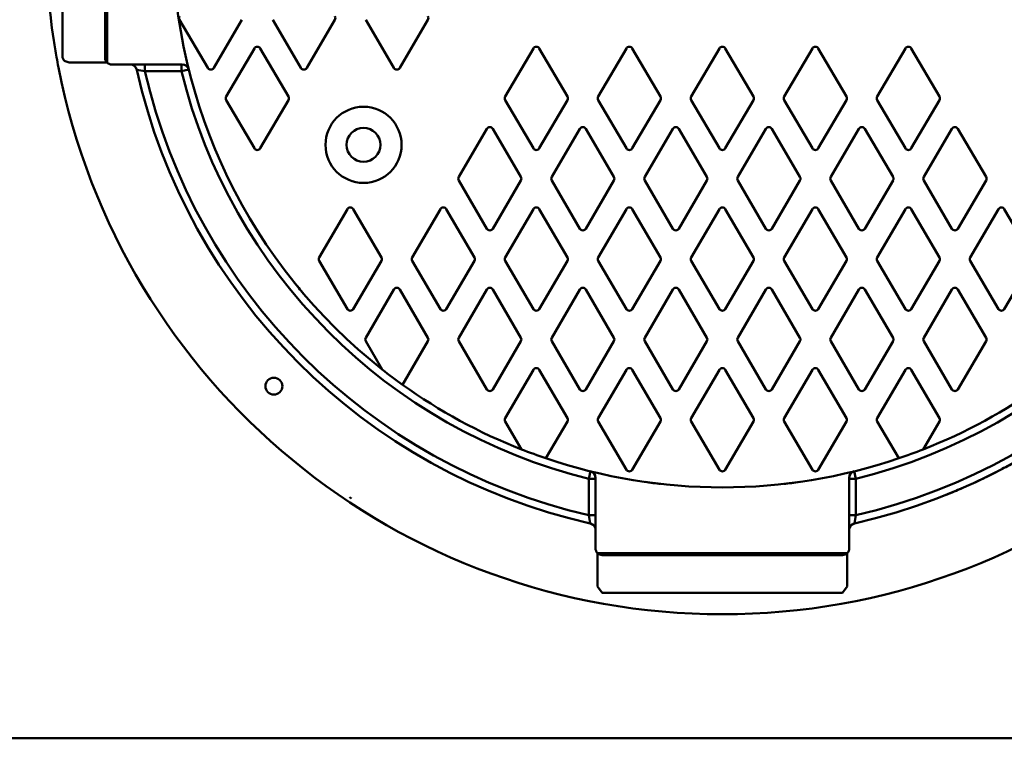
# Model space of a CAD drawing. Units: millimetres. Extents: x -792 to 4932, y 542 to 4466.
# Drawn here: x -155 to 427, y 542 to 967 of the extents above; entities that cross this region are included whole.
import ezdxf

# ---------------------------------------------------------------- set-up
doc = ezdxf.new("R2010")
doc.units = ezdxf.units.MM
doc.header["$MEASUREMENT"] = 0
doc.linetypes.add('Yhtenäinen', pattern=[0])
doc.layers.add('Muotoviivat', color=18, linetype='Continuous', lineweight=35)

# ---------------------------------------------------------------- blocks, each defined once
blk = doc.blocks.new('Napsa_600_green_LVI_19_6ffe3a53-c16f-4daf-ba3c-790fe65a960d')
at = {"layer": 'Muotoviivat', "color": 0, "linetype": 'Yhtenäinen', "lineweight": 50, "ltscale": 60}
for p, q in [((-790.59, 71), (-790.59, -71)), ((-789.42, -73.83), (-789.42, 73.83)), ((-815.81, 0), (-815.81, -60.85)), ((-746.5, -48.51), (-729.82, -77.05)), ((-726.36, -77.05), (-709.68, -48.51)), ((-691.5, -48.51), (-674.82, -77.05)), ((-671.36, -77.05), (-654.68, -48.51)), ((-636.5, -48.51), (-619.82, -77.05)), ((-616.36, -77.05), (-599.68, -48.51)), ((-702.32, -65.45), (-719, -93.99)), ((-682.18, -93.99), (-698.86, -65.45)), ((-537.32, -65.45), (-554, -93.99)), ((-517.18, -93.99), (-533.86, -65.45)), ((-482.32, -65.45), (-499, -93.99)), ((-462.18, -93.99), (-478.86, -65.45)), ((-427.32, -65.45), (-444, -93.99)), ((-407.18, -93.99), (-423.86, -65.45)), ((-372.32, -65.45), (-389, -93.99)), ((-352.18, -93.99), (-368.86, -65.45)), ((-317.32, -65.45), (-334, -93.99)), ((-297.18, -93.99), (-313.86, -65.45)), ((-811.77, -73.88), (-789.36, -73.88)), ((-786.59, -75), (-744.96, -75)), ((-745.03, -75), (-744.96, -75)), ((-745.03, -75), (-744.96, -75)), ((-744.66, -75.05), (-743.29, -75.38)), ((-744.66, -75.05), (-743.29, -75.38)), ((-745.48, -79), (-767.07, -79)), ((-742.57, -75.81), (-742.4, -75.94)), ((-742.1, -76.22), (-741.95, -76.38)), ((-719, -96.01), (-702.32, -124.55)), ((-698.86, -124.55), (-682.18, -96.01)), ((-554, -96.01), (-537.32, -124.55)), ((-533.86, -124.55), (-517.18, -96.01)), ((-499, -96.01), (-482.32, -124.55)), ((-478.86, -124.55), (-462.18, -96.01)), ((-444, -96.01), (-427.32, -124.55)), ((-423.86, -124.55), (-407.18, -96.01)), ((-389, -96.01), (-372.32, -124.55)), ((-368.86, -124.55), (-352.18, -96.01)), ((-334, -96.01), (-317.32, -124.55)), ((-313.86, -124.55), (-297.18, -96.01)), ((-564.82, -112.95), (-581.5, -141.49)), ((-544.68, -141.49), (-561.36, -112.95)), ((-509.82, -112.95), (-526.5, -141.49)), ((-489.68, -141.49), (-506.36, -112.95)), ((-454.82, -112.95), (-471.5, -141.49)), ((-434.68, -141.49), (-451.36, -112.95)), ((-399.82, -112.95), (-416.5, -141.49)), ((-379.68, -141.49), (-396.36, -112.95)), ((-344.82, -112.95), (-361.5, -141.49)), ((-324.68, -141.49), (-341.36, -112.95)), ((-289.82, -112.95), (-306.5, -141.49)), ((-269.68, -141.49), (-286.36, -112.95)), ((-581.5, -143.51), (-564.82, -172.05)), ((-561.36, -172.05), (-544.68, -143.51)), ((-526.5, -143.51), (-509.82, -172.05)), ((-506.36, -172.05), (-489.68, -143.51)), ((-471.5, -143.51), (-454.82, -172.05)), ((-451.36, -172.05), (-434.68, -143.51)), ((-416.5, -143.51), (-399.82, -172.05)), ((-396.36, -172.05), (-379.68, -143.51)), ((-361.5, -143.51), (-344.82, -172.05)), ((-341.36, -172.05), (-324.68, -143.51)), ((-306.5, -143.51), (-289.82, -172.05)), ((-286.36, -172.05), (-269.68, -143.51)), ((-647.32, -160.45), (-664, -188.99)), ((-627.18, -188.99), (-643.86, -160.45)), ((-592.32, -160.45), (-609, -188.99)), ((-572.18, -188.99), (-588.86, -160.45)), ((-537.32, -160.45), (-554, -188.99)), ((-517.18, -188.99), (-533.86, -160.45)), ((-482.32, -160.45), (-499, -188.99)), ((-462.18, -188.99), (-478.86, -160.45)), ((-427.32, -160.45), (-444, -188.99)), ((-407.18, -188.99), (-423.86, -160.45)), ((-372.32, -160.45), (-389, -188.99)), ((-352.18, -188.99), (-368.86, -160.45)), ((-317.32, -160.45), (-334, -188.99)), ((-297.18, -188.99), (-313.86, -160.45)), ((-262.32, -160.45), (-279, -188.99)), ((-242.18, -188.99), (-258.86, -160.45)), ((-664, -191.01), (-647.32, -219.55)), ((-643.86, -219.55), (-627.18, -191.01)), ((-609, -191.01), (-592.32, -219.55)), ((-588.86, -219.55), (-572.18, -191.01)), ((-554, -191.01), (-537.32, -219.55)), ((-533.86, -219.55), (-517.18, -191.01)), ((-499, -191.01), (-482.32, -219.55)), ((-478.86, -219.55), (-462.18, -191.01)), ((-444, -191.01), (-427.32, -219.55)), ((-423.86, -219.55), (-407.18, -191.01)), ((-389, -191.01), (-372.32, -219.55)), ((-368.86, -219.55), (-352.18, -191.01)), ((-334, -191.01), (-317.32, -219.55)), ((-313.86, -219.55), (-297.18, -191.01)), ((-279, -191.01), (-262.32, -219.55)), ((-258.86, -219.55), (-242.18, -191.01)), ((-619.82, -207.95), (-636.5, -236.49)), ((-599.68, -236.49), (-616.36, -207.95)), ((-564.82, -207.95), (-581.5, -236.49)), ((-544.68, -236.49), (-561.36, -207.95)), ((-509.82, -207.95), (-526.5, -236.49)), ((-489.68, -236.49), (-506.36, -207.95)), ((-454.82, -207.95), (-471.5, -236.49)), ((-434.68, -236.49), (-451.36, -207.95)), ((-399.82, -207.95), (-416.5, -236.49)), ((-379.68, -236.49), (-396.36, -207.95)), ((-344.82, -207.95), (-361.5, -236.49)), ((-324.68, -236.49), (-341.36, -207.95)), ((-289.82, -207.95), (-306.5, -236.49)), ((-269.68, -236.49), (-286.36, -207.95)), ((-636.5, -238.51), (-626.67, -255.33)), ((-614.75, -264.28), (-599.68, -238.51)), ((-581.5, -238.51), (-564.82, -267.05)), ((-561.36, -267.05), (-544.68, -238.51)), ((-526.5, -238.51), (-509.82, -267.05)), ((-506.36, -267.05), (-489.68, -238.51)), ((-471.5, -238.51), (-454.82, -267.05)), ((-451.36, -267.05), (-434.68, -238.51)), ((-416.5, -238.51), (-399.82, -267.05)), ((-396.36, -267.05), (-379.68, -238.51)), ((-361.5, -238.51), (-344.82, -267.05)), ((-341.36, -267.05), (-324.68, -238.51)), ((-306.5, -238.51), (-289.82, -267.05)), ((-286.36, -267.05), (-269.68, -238.51)), ((-537.32, -255.45), (-554, -283.99)), ((-517.18, -283.99), (-533.86, -255.45)), ((-482.32, -255.45), (-499, -283.99)), ((-462.18, -283.99), (-478.86, -255.45)), ((-427.32, -255.45), (-444, -283.99)), ((-407.18, -283.99), (-423.86, -255.45)), ((-372.32, -255.45), (-389, -283.99)), ((-352.18, -283.99), (-368.86, -255.45)), ((-317.32, -255.45), (-334, -283.99)), ((-297.18, -283.99), (-313.86, -255.45)), ((-554, -286.01), (-544.34, -302.53)), ((-529.92, -307.8), (-517.18, -286.01)), ((-499, -286.01), (-482.32, -314.55)), ((-478.86, -314.55), (-462.18, -286.01)), ((-444, -286.01), (-427.32, -314.55)), ((-423.86, -314.55), (-407.18, -286.01)), ((-389, -286.01), (-372.32, -314.55)), ((-368.86, -314.55), (-352.18, -286.01)), ((-334, -286.01), (-321.26, -307.8)), ((-306.84, -302.53), (-297.18, -286.01)), ((-504.59, -341.48), (-504.59, -319.89)), ((-501.96, -316.37), (-501.79, -316.53)), ((-501.52, -316.82), (-501.37, -317.01)), ((-500.96, -317.73), (-500.62, -319.22)), ((-500.59, -319.37), (-500.59, -361)), ((-500.59, -319.37), (-500.59, -319.44)), ((-350.59, -361), (-350.59, -319.37)), ((-350.59, -319.44), (-350.59, -319.37)), ((-350.59, -319.44), (-350.59, -319.37)), ((-350.54, -319.07), (-350.21, -317.7)), ((-350.54, -319.07), (-350.21, -317.7)), ((-349.77, -316.96), (-349.66, -316.82)), ((-349.36, -316.5), (-349.22, -316.37)), ((-346.59, -319.89), (-346.59, -341.48)), ((-293, -329.31), (-293.05, -329.19)), ((-502.96, -346.56), (-503.71, -346.3)), ((-502.22, -347), (-502.68, -346.71)), ((-348.45, -346.67), (-348.95, -346.99)), ((-347.47, -346.3), (-348.23, -346.56)), ((-499.47, -363.77), (-499.47, -383.53)), ((-351.76, -363.83), (-499.42, -363.83)), ((-496.59, -365), (-354.59, -365)), ((-351.71, -383.53), (-351.71, -363.77)), ((-496.59, -387.35), (-354.59, -387.35))]:
    blk.add_line(p, q, dxfattribs=at)
for points in [[(-815.81, -60.85), (-815.74, -70.94)], [(-815.74, -70.94), (-814.84, -72.83)], [(-814.84, -72.83), (-811.77, -73.88)], [(-775.52, -75), (-774.77, -75)], [(-773.46, -75.75), (-774.03, -75.41)], [(-767.07, -75), (-767.07, -79)], [(-745.48, -75), (-745.48, -79)], [(-771.89, -78.12), (-772.65, -76.52)], [(-771.9, -78.06), (-772.62, -76.56)], [(-767.07, -79), (-771.89, -78.12)], [(-741.08, -78.04), (-745.48, -79)], [(-504.59, -319.89), (-503.63, -315.49)], [(-504.59, -319.89), (-500.59, -319.89)], [(-503.59, -315.51), (-503.59, -315.51)], [(-503.59, -315.51), (-503.59, -315.51)], [(-350.59, -319.89), (-346.59, -319.89)], [(-347.55, -315.49), (-346.59, -319.89)], [(-500.59, -341.48), (-504.59, -341.48)], [(-503.71, -346.3), (-504.59, -341.48)], [(-350.59, -341.48), (-346.59, -341.48)], [(-346.59, -341.48), (-347.47, -346.3)], [(-502.09, -347.08), (-503.71, -346.3)], [(-500.99, -348.46), (-501.3, -347.92)], [(-501.08, -348.28), (-501.1, -348.25)], [(-500.59, -349.22), (-500.59, -349.95)], [(-350.59, -349.93), (-350.59, -349.18)], [(-349.81, -347.83), (-350.18, -348.44)], [(-347.47, -346.3), (-349.07, -347.06)], [(-499.47, -383.53), (-496.59, -387.35)], [(-354.59, -387.35), (-351.71, -383.53)]]:
    blk.add_lwpolyline(points, dxfattribs=at)
for centre, radius in [((-637.77, -122.5), 22.5), ((-637.77, -122.5), 10), ((-690.75, -265.17), 5)]:
    blk.add_circle(centre, radius, dxfattribs=at)
for centre, radius, start, end in [((-425.59, 0), 325, 128.22104, 231.77896), ((-425.59, 0), 400, 171.2499, 188.7501), ((-744.77, -47.5), 2, 149.68879, 210.31121), ((-656.41, -47.5), 2, 329.68879, 30.31121), ((-601.41, -47.5), 2, 329.68879, 30.31121), ((-425.59, 0), 400, 188.7501, 190.17408), ((-425.59, 0), 325, 190.54087, 190.96311), ((-700.59, -66.46), 2, 30.31121, 149.68879), ((-535.59, -66.46), 2, 30.31121, 149.68879), ((-480.59, -66.46), 2, 30.31121, 149.68879), ((-425.59, -66.46), 2, 30.31121, 149.68879), ((-370.59, -66.46), 2, 30.31121, 149.68879), ((-315.59, -66.46), 2, 30.31121, 149.68879), ((-425.59, 0), 400, 190.17408, 191.05966), ((-775.79, -79), 4, 85.52498, 90), ((-775.79, -79), 4, 12.71231, 70.69598), ((-744.96, -79), 4, 42.43541, 71.77613), ((-425.59, 0), 400, 191.05966, 348.94034), ((-425.59, 0), 355, 192.71231, 257.28769), ((-425.59, 0), 350.5, 193.02595, 256.97405), ((-425.59, 0), 329.5, 193.87221, 256.12779), ((-744.96, -79), 4, 13.89373, 42.43368), ((-728.09, -76.04), 2, 210.31121, 329.68879), ((-673.09, -76.04), 2, 210.31121, 329.68879), ((-618.09, -76.04), 2, 210.31121, 329.68879), ((-425.59, 0), 355, 282.71231, 347.28769), ((-425.59, 0), 350.5, 283.02595, 346.97405), ((-425.59, 0), 329.5, 283.87221, 346.12779), ((-717.27, -95), 2, 149.68879, 210.31121), ((-683.91, -95), 2, 329.68879, 30.31121), ((-552.27, -95), 2, 149.68879, 210.31121), ((-518.91, -95), 2, 329.68879, 30.31121), ((-497.27, -95), 2, 149.68879, 210.31121), ((-463.91, -95), 2, 329.68879, 30.31121), ((-442.27, -95), 2, 149.68879, 210.31121), ((-408.91, -95), 2, 329.68879, 30.31121), ((-387.27, -95), 2, 149.68879, 210.31121), ((-353.91, -95), 2, 329.68879, 30.31121), ((-332.27, -95), 2, 149.68879, 210.31121), ((-298.91, -95), 2, 329.68879, 30.31121), ((-563.09, -113.96), 2, 30.31121, 149.68879), ((-508.09, -113.96), 2, 30.31121, 149.68879), ((-453.09, -113.96), 2, 30.31121, 149.68879), ((-398.09, -113.96), 2, 30.31121, 149.68879), ((-343.09, -113.96), 2, 30.31121, 149.68879), ((-288.09, -113.96), 2, 30.31121, 149.68879), ((-700.59, -123.54), 2, 210.31121, 329.68879), ((-535.59, -123.54), 2, 210.31121, 329.68879), ((-480.59, -123.54), 2, 210.31121, 329.68879), ((-425.59, -123.54), 2, 210.31121, 329.68879), ((-370.59, -123.54), 2, 210.31121, 329.68879), ((-315.59, -123.54), 2, 210.31121, 329.68879), ((-425.59, 0), 325, 204.91956, 205.34131), ((-579.77, -142.5), 2, 149.68879, 210.31121), ((-546.41, -142.5), 2, 329.68879, 30.31121), ((-524.77, -142.5), 2, 149.68879, 210.31121), ((-491.41, -142.5), 2, 329.68879, 30.31121), ((-469.77, -142.5), 2, 149.68879, 210.31121), ((-436.41, -142.5), 2, 329.68879, 30.31121), ((-414.77, -142.5), 2, 149.68879, 210.31121), ((-381.41, -142.5), 2, 329.68879, 30.31121), ((-359.77, -142.5), 2, 149.68879, 210.31121), ((-326.41, -142.5), 2, 329.68879, 30.31121), ((-304.77, -142.5), 2, 149.68879, 210.31121), ((-271.41, -142.5), 2, 329.68879, 30.31121), ((-645.59, -161.46), 2, 30.31121, 149.68879), ((-590.59, -161.46), 2, 30.31121, 149.68879), ((-535.59, -161.46), 2, 30.31121, 149.68879), ((-480.59, -161.46), 2, 30.31121, 149.68879), ((-425.59, -161.46), 2, 30.31121, 149.68879), ((-370.59, -161.46), 2, 30.31121, 149.68879), ((-315.59, -161.46), 2, 30.31121, 149.68879), ((-260.59, -161.46), 2, 30.31121, 149.68879), ((-563.09, -171.04), 2, 210.31121, 329.68879), ((-508.09, -171.04), 2, 210.31121, 329.68879), ((-453.09, -171.04), 2, 210.31121, 329.68879), ((-398.09, -171.04), 2, 210.31121, 329.68879), ((-343.09, -171.04), 2, 210.31121, 329.68879), ((-288.09, -171.04), 2, 210.31121, 329.68879), ((-662.27, -190), 2, 149.68879, 210.31121), ((-628.91, -190), 2, 329.68879, 30.31121), ((-607.27, -190), 2, 149.68879, 210.31121), ((-573.91, -190), 2, 329.68879, 30.31121), ((-552.27, -190), 2, 149.68879, 210.31121), ((-518.91, -190), 2, 329.68879, 30.31121), ((-497.27, -190), 2, 149.68879, 210.31121), ((-463.91, -190), 2, 329.68879, 30.31121), ((-442.27, -190), 2, 149.68879, 210.31121), ((-408.91, -190), 2, 329.68879, 30.31121), ((-387.27, -190), 2, 149.68879, 210.31121), ((-353.91, -190), 2, 329.68879, 30.31121), ((-332.27, -190), 2, 149.68879, 210.31121), ((-298.91, -190), 2, 329.68879, 30.31121), ((-277.27, -190), 2, 149.68879, 210.31121), ((-425.59, 0), 325, 218.72426, 220.41763), ((-618.09, -208.96), 2, 30.31121, 149.68879), ((-563.09, -208.96), 2, 30.31121, 149.68879), ((-508.09, -208.96), 2, 30.31121, 149.68879), ((-453.09, -208.96), 2, 30.31121, 149.68879), ((-398.09, -208.96), 2, 30.31121, 149.68879), ((-343.09, -208.96), 2, 30.31121, 149.68879), ((-288.09, -208.96), 2, 30.31121, 149.68879), ((-645.59, -218.54), 2, 210.31121, 329.68879), ((-590.59, -218.54), 2, 210.31121, 329.68879), ((-535.59, -218.54), 2, 210.31121, 329.68879), ((-480.59, -218.54), 2, 210.31121, 329.68879), ((-425.59, -218.54), 2, 210.31121, 329.68879), ((-370.59, -218.54), 2, 210.31121, 329.68879), ((-315.59, -218.54), 2, 210.31121, 329.68879), ((-260.59, -218.54), 2, 210.31121, 329.68879), ((-634.77, -237.5), 2, 149.68879, 210.31121), ((-601.41, -237.5), 2, 329.68879, 30.31121), ((-579.77, -237.5), 2, 149.68879, 210.31121), ((-546.41, -237.5), 2, 329.68879, 30.31121), ((-524.77, -237.5), 2, 149.68879, 210.31121), ((-491.41, -237.5), 2, 329.68879, 30.31121), ((-469.77, -237.5), 2, 149.68879, 210.31121), ((-436.41, -237.5), 2, 329.68879, 30.31121), ((-414.77, -237.5), 2, 149.68879, 210.31121), ((-381.41, -237.5), 2, 329.68879, 30.31121), ((-359.77, -237.5), 2, 149.68879, 210.31121), ((-326.41, -237.5), 2, 329.68879, 30.31121), ((-304.77, -237.5), 2, 149.68879, 210.31121), ((-271.41, -237.5), 2, 329.68879, 30.31121), ((-425.59, 0), 325, 231.77896, 234.40718), ((-535.59, -256.46), 2, 30.31121, 149.68879), ((-480.59, -256.46), 2, 30.31121, 149.68879), ((-425.59, -256.46), 2, 30.31121, 149.68879), ((-370.59, -256.46), 2, 30.31121, 149.68879), ((-315.59, -256.46), 2, 30.31121, 149.68879), ((-425.59, 0), 325, 233.98675, 234.01313), ((-425.59, 0), 325, 234.40718, 248.5681), ((-563.09, -266.04), 2, 210.31121, 329.68879), ((-508.09, -266.04), 2, 210.31121, 329.68879), ((-453.09, -266.04), 2, 210.31121, 329.68879), ((-398.09, -266.04), 2, 210.31121, 329.68879), ((-343.09, -266.04), 2, 210.31121, 329.68879), ((-425.59, 0), 325, 291.4319, 305.59282), ((-288.09, -266.04), 2, 210.31121, 329.68879), ((-552.27, -285), 2, 149.68879, 210.31121), ((-518.91, -285), 2, 329.68879, 30.31121), ((-497.27, -285), 2, 149.68879, 210.31121), ((-463.91, -285), 2, 329.68879, 30.31121), ((-442.27, -285), 2, 149.68879, 210.31121), ((-408.91, -285), 2, 329.68879, 30.31121), ((-387.27, -285), 2, 149.68879, 210.31121), ((-353.91, -285), 2, 329.68879, 30.31121), ((-332.27, -285), 2, 149.68879, 210.31121), ((-298.91, -285), 2, 329.68879, 30.31121), ((-425.59, 0), 325, 248.32411, 248.44059), ((-425.59, 0), 325, 248.5681, 251.27586), ((-425.59, 0), 325, 288.72414, 291.4319), ((-425.59, 0), 325, 291.55941, 291.67589), ((-425.59, 0), 325, 251.27586, 288.72414), ((-425.59, 0), 355, 297.78139, 299.35512), ((-504.59, -319.37), 4, 18.93035, 76.10628), ((-480.59, -313.54), 2, 210.31121, 329.68879), ((-425.59, -313.54), 2, 210.31121, 329.68879), ((-370.59, -313.54), 2, 210.31121, 329.68879), ((-346.59, -319.37), 4, 122.92021, 162.06393), ((-346.59, -319.37), 4, 103.89372, 122.9188), ((-425.59, 0), 355, 294.30885, 297.09055), ((-425.59, 0), 325, 261.91827, 263.55486), ((-425.59, 0), 325, 276.44514, 278.08173), ((-425.59, 0), 355, 291.93088, 293.50449), ((-425.59, 0), 397.5, 236.30861, 236.51559), ((-504.59, -350.2), 4, 19.32675, 77.28769), ((-346.59, -350.2), 4, 102.71231, 160.69585), ((-504.59, -350.2), 4, 0, 4.37978), ((-346.59, -350.2), 4, 175.51767, 180)]:
    blk.add_arc(centre, radius, start, end, dxfattribs=at)
for centre, major_axis, start_param, end_param in [((-786.59, -71), (0, -4), 4.712389, 5.497787), ((-786.59, -71), (4, 0), 3.926991, 4.712389), ((-744.96, -79), (4, 0), 0.242491, 1.570796), ((-504.59, -319.37), (0, -4), 1.570796, 2.899102), ((-346.59, -319.37), (0, -4), 3.384084, 4.712389), ((-496.59, -361), (0, -4), 4.712389, 5.497787), ((-496.59, -361), (4, 0), 3.926991, 4.712389), ((-354.59, -361), (4, 0), 4.712389, 5.497787), ((-354.59, -361), (0, -4), 0.785398, 1.570796)]:
    blk.add_ellipse(centre, major_axis=major_axis, ratio=1, start_param=start_param, end_param=end_param, dxfattribs=at)

msp = doc.modelspace()

# ---------------------------------------------------------------- linework, layer by layer
at = {"layer": 'Muotoviivat', "color": 7, "linetype": 'Yhtenäinen', "lineweight": 50, "ltscale": 60}
msp.add_line((-792.402, 542.452), (4907.598, 542.452), dxfattribs=at)

# ---------------------------------------------------------------- block references
at = {"color": 7}
msp.add_blockref('Napsa_600_green_LVI_19_6ffe3a53-c16f-4daf-ba3c-790fe65a960d', (686.034, 1015.767), dxfattribs=at)

doc.saveas('drawing.dxf')
